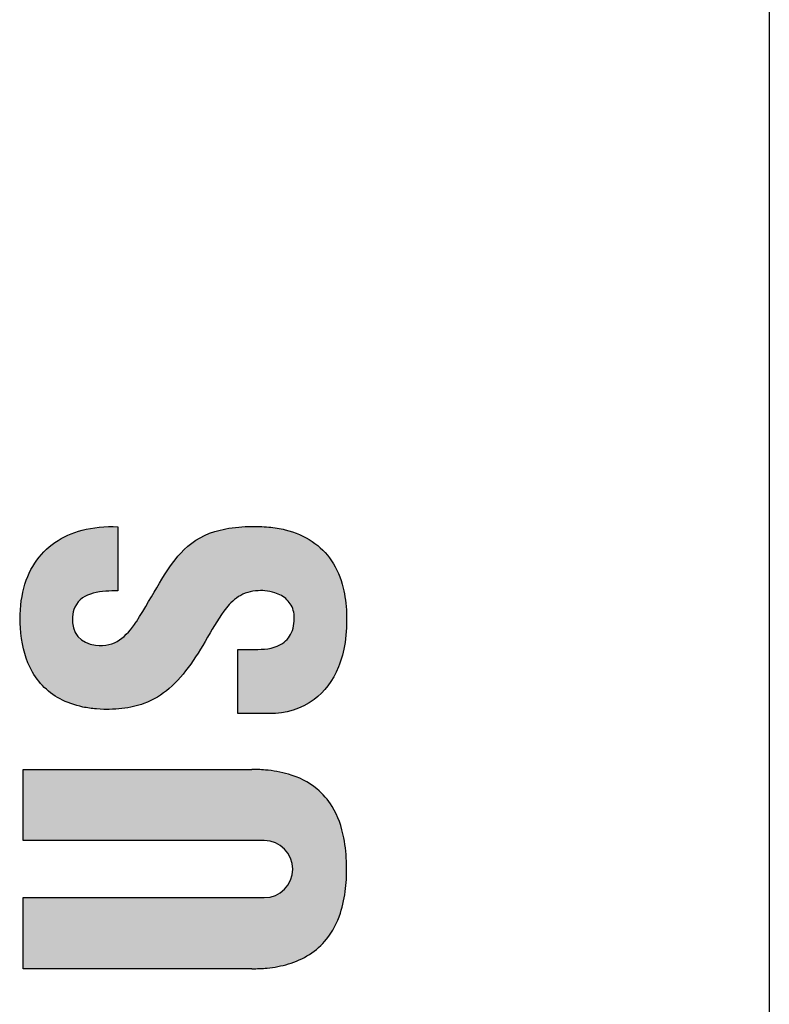
# Model space of a CAD drawing. Units: millimetres. Extents: x 3732 to 4029, y -1534 to -1320.
# Drawn here: x 3984 to 3989, y -1439 to -1433 of the extents above; entities that cross this region are included whole.
import ezdxf

# ---------------------------------------------------------------- set-up
doc = ezdxf.new("R2010")
doc.units = ezdxf.units.MM
doc.layers.add('dim', color=31, linetype='Continuous', lineweight=9)

# ---------------------------------------------------------------- blocks, each defined once
blk = doc.blocks.new('A$C20D864FE')
at = {"layer": 'dim'}
h = blk.add_hatch(color=256, dxfattribs=at)
edge = h.paths.add_edge_path()
edge.add_spline(control_points=[(2.67, 0.6786), (2.6703, 0.6811), (2.6707, 0.6835), (2.6712, 0.6859)], knot_values=[0.575658, 0.575658, 0.575658, 0.575658, 0.578947, 0.578947, 0.578947, 0.578947], degree=3, periodic=0)
edge.add_spline(control_points=[(2.6712, 0.6859), (2.6721, 0.6906), (2.6735, 0.6952), (2.6751, 0.6994)], knot_values=[0.569081, 0.569081, 0.569081, 0.569081, 0.575658, 0.575658, 0.575658, 0.575658], degree=3, periodic=0)
edge.add_spline(control_points=[(2.6751, 0.6994), (2.6759, 0.7015), (2.6768, 0.7036), (2.6778, 0.7056)], knot_values=[0.565792, 0.565792, 0.565792, 0.565792, 0.569081, 0.569081, 0.569081, 0.569081], degree=3, periodic=0)
edge.add_spline(control_points=[(2.6778, 0.7056), (2.6788, 0.7076), (2.6799, 0.7095), (2.681, 0.7114)], knot_values=[0.562503, 0.562503, 0.562503, 0.562503, 0.565792, 0.565792, 0.565792, 0.565792], degree=3, periodic=0)
edge.add_spline(control_points=[(2.681, 0.7114), (2.6822, 0.7132), (2.6834, 0.715), (2.6847, 0.7167)], knot_values=[0.559217, 0.559217, 0.559217, 0.559217, 0.562503, 0.562503, 0.562503, 0.562503], degree=3, periodic=0)
edge.add_spline(control_points=[(2.6847, 0.7167), (2.6854, 0.7175), (2.686, 0.7184), (2.6867, 0.7192)], knot_values=[0.557569, 0.557569, 0.557569, 0.557569, 0.559217, 0.559217, 0.559217, 0.559217], degree=3, periodic=0)
edge.add_spline(control_points=[(2.6867, 0.7192), (2.6874, 0.72), (2.6881, 0.7208), (2.6889, 0.7216)], knot_values=[0.555922, 0.555922, 0.555922, 0.555922, 0.557569, 0.557569, 0.557569, 0.557569], degree=3, periodic=0)
edge.add_spline(control_points=[(2.6889, 0.7216), (2.6896, 0.7223), (2.6904, 0.7231), (2.6911, 0.7238)], knot_values=[0.55428, 0.55428, 0.55428, 0.55428, 0.555922, 0.555922, 0.555922, 0.555922], degree=3, periodic=0)
edge.add_spline(control_points=[(2.6911, 0.7238), (2.6919, 0.7246), (2.6927, 0.7253), (2.6935, 0.726)], knot_values=[0.552632, 0.552632, 0.552632, 0.552632, 0.55428, 0.55428, 0.55428, 0.55428], degree=3, periodic=0)
edge.add_spline(control_points=[(2.6935, 0.726), (2.6943, 0.7266), (2.6951, 0.7273), (2.696, 0.728)], knot_values=[0.550991, 0.550991, 0.550991, 0.550991, 0.552632, 0.552632, 0.552632, 0.552632], degree=3, periodic=0)
edge.add_spline(control_points=[(2.696, 0.728), (2.6968, 0.7286), (2.6977, 0.7292), (2.6986, 0.7298)], knot_values=[0.549342, 0.549342, 0.549342, 0.549342, 0.550991, 0.550991, 0.550991, 0.550991], degree=3, periodic=0)
edge.add_spline(control_points=[(2.6986, 0.7298), (2.6995, 0.7304), (2.7004, 0.731), (2.7013, 0.7316)], knot_values=[0.547703, 0.547703, 0.547703, 0.547703, 0.549342, 0.549342, 0.549342, 0.549342], degree=3, periodic=0)
edge.add_spline(control_points=[(2.7013, 0.7316), (2.7022, 0.7321), (2.7031, 0.7327), (2.7041, 0.7332)], knot_values=[0.546053, 0.546053, 0.546053, 0.546053, 0.547703, 0.547703, 0.547703, 0.547703], degree=3, periodic=0)
edge.add_spline(control_points=[(2.7041, 0.7332), (2.7051, 0.7337), (2.706, 0.7342), (2.707, 0.7346)], knot_values=[0.544414, 0.544414, 0.544414, 0.544414, 0.546053, 0.546053, 0.546053, 0.546053], degree=3, periodic=0)
edge.add_spline(control_points=[(2.707, 0.7346), (2.708, 0.7351), (2.709, 0.7355), (2.7101, 0.736)], knot_values=[0.542763, 0.542763, 0.542763, 0.542763, 0.544414, 0.544414, 0.544414, 0.544414], degree=3, periodic=0)
edge.add_spline(control_points=[(2.7101, 0.736), (2.7111, 0.7364), (2.7121, 0.7368), (2.7132, 0.7371)], knot_values=[0.541125, 0.541125, 0.541125, 0.541125, 0.542763, 0.542763, 0.542763, 0.542763], degree=3, periodic=0)
edge.add_spline(control_points=[(2.7132, 0.7371), (2.7142, 0.7375), (2.7153, 0.7379), (2.7164, 0.7382)], knot_values=[0.539474, 0.539474, 0.539474, 0.539474, 0.541125, 0.541125, 0.541125, 0.541125], degree=3, periodic=0)
edge.add_spline(control_points=[(2.7164, 0.7382), (2.7186, 0.7388), (2.7209, 0.7393), (2.7232, 0.7398)], knot_values=[0.536191, 0.536191, 0.536191, 0.536191, 0.539474, 0.539474, 0.539474, 0.539474], degree=3, periodic=0)
edge.add_spline(control_points=[(2.7232, 0.7398), (2.7255, 0.7402), (2.7279, 0.7405), (2.7304, 0.7408)], knot_values=[0.532895, 0.532895, 0.532895, 0.532895, 0.536191, 0.536191, 0.536191, 0.536191], degree=3, periodic=0)
edge.add_spline(control_points=[(2.7304, 0.7408), (2.7328, 0.741), (2.7353, 0.7411), (2.7379, 0.7411)], knot_values=[0.529613, 0.529613, 0.529613, 0.529613, 0.532895, 0.532895, 0.532895, 0.532895], degree=3, periodic=0)
edge.add_spline(control_points=[(2.7379, 0.7411), (2.7405, 0.7411), (2.7431, 0.741), (2.7458, 0.7408)], knot_values=[0.526333, 0.526333, 0.526333, 0.526333, 0.529613, 0.529613, 0.529613, 0.529613], degree=3, periodic=0)
edge.add_spline(control_points=[(2.7458, 0.7408), (2.7479, 0.7406), (2.75, 0.7404), (2.752, 0.7402)], knot_values=[0.524728, 0.524728, 0.524728, 0.524728, 0.526305, 0.526305, 0.526305, 0.526305], degree=3, periodic=0)
edge.add_spline(control_points=[(2.752, 0.7402), (2.754, 0.7399), (2.7559, 0.7396), (2.7578, 0.7392)], knot_values=[0.523146, 0.523146, 0.523146, 0.523146, 0.524728, 0.524728, 0.524728, 0.524728], degree=3, periodic=0)
edge.add_spline(control_points=[(2.7578, 0.7392), (2.7597, 0.7388), (2.7615, 0.7383), (2.7633, 0.7378)], knot_values=[0.521563, 0.521563, 0.521563, 0.521563, 0.523146, 0.523146, 0.523146, 0.523146], degree=3, periodic=0)
edge.add_spline(control_points=[(2.7633, 0.7378), (2.7651, 0.7373), (2.7668, 0.7368), (2.7684, 0.7362)], knot_values=[0.519986, 0.519986, 0.519986, 0.519986, 0.521563, 0.521563, 0.521563, 0.521563], degree=3, periodic=0)
edge.add_spline(control_points=[(2.7684, 0.7362), (2.7699, 0.7356), (2.7713, 0.735), (2.7729, 0.7343), (2.7731, 0.7342), (2.7733, 0.7341)], knot_values=[0.518399, 0.518399, 0.518399, 0.518399, 0.519782, 0.519782, 0.519986, 0.519986, 0.519986, 0.519986], degree=3, periodic=0)
edge.add_spline(control_points=[(2.7733, 0.7341), (2.7749, 0.7334), (2.7764, 0.7326), (2.7778, 0.7318)], knot_values=[0.516821, 0.516821, 0.516821, 0.516821, 0.518399, 0.518399, 0.518399, 0.518399], degree=3, periodic=0)
edge.add_spline(control_points=[(2.7778, 0.7318), (2.7793, 0.731), (2.7807, 0.7301), (2.782, 0.7292)], knot_values=[0.515234, 0.515234, 0.515234, 0.515234, 0.516821, 0.516821, 0.516821, 0.516821], degree=3, periodic=0)
edge.add_spline(control_points=[(2.782, 0.7292), (2.7834, 0.7283), (2.7846, 0.7274), (2.7859, 0.7264)], knot_values=[0.513656, 0.513656, 0.513656, 0.513656, 0.515234, 0.515234, 0.515234, 0.515234], degree=3, periodic=0)
edge.add_spline(control_points=[(2.7859, 0.7264), (2.7871, 0.7254), (2.7883, 0.7243), (2.7894, 0.7233)], knot_values=[0.512069, 0.512069, 0.512069, 0.512069, 0.513656, 0.513656, 0.513656, 0.513656], degree=3, periodic=0)
edge.add_spline(control_points=[(2.7894, 0.7233), (2.7906, 0.7222), (2.7917, 0.7211), (2.7927, 0.7199)], knot_values=[0.510491, 0.510491, 0.510491, 0.510491, 0.512069, 0.512069, 0.512069, 0.512069], degree=3, periodic=0)
edge.add_spline(control_points=[(2.7927, 0.7199), (2.7937, 0.7188), (2.7947, 0.7176), (2.7957, 0.7164)], knot_values=[0.508904, 0.508904, 0.508904, 0.508904, 0.510491, 0.510491, 0.510491, 0.510491], degree=3, periodic=0)
edge.add_spline(control_points=[(2.7957, 0.7164), (2.7966, 0.7151), (2.7975, 0.7139), (2.7984, 0.7126)], knot_values=[0.507325, 0.507325, 0.507325, 0.507325, 0.508904, 0.508904, 0.508904, 0.508904], degree=3, periodic=0)
edge.add_spline(control_points=[(2.7984, 0.7126), (2.7993, 0.7113), (2.8001, 0.71), (2.8009, 0.7087)], knot_values=[0.50574, 0.50574, 0.50574, 0.50574, 0.507325, 0.507325, 0.507325, 0.507325], degree=3, periodic=0)
edge.add_spline(control_points=[(2.8009, 0.7087), (2.8016, 0.7073), (2.8024, 0.706), (2.8031, 0.7046)], knot_values=[0.50416, 0.50416, 0.50416, 0.50416, 0.50574, 0.50574, 0.50574, 0.50574], degree=3, periodic=0)
edge.add_spline(control_points=[(2.8031, 0.7046), (2.8038, 0.7032), (2.8045, 0.7017), (2.8051, 0.7003)], knot_values=[0.502575, 0.502575, 0.502575, 0.502575, 0.50416, 0.50416, 0.50416, 0.50416], degree=3, periodic=0)
edge.add_spline(control_points=[(2.8051, 0.7003), (2.807, 0.6959), (2.8085, 0.6914), (2.8098, 0.6867)], knot_values=[0.497828, 0.497828, 0.497828, 0.497828, 0.502575, 0.502575, 0.502575, 0.502575], degree=3, periodic=0)
edge.add_spline(control_points=[(2.8098, 0.6867), (2.8107, 0.6835), (2.8115, 0.6803), (2.8121, 0.6771)], knot_values=[0.494665, 0.494665, 0.494665, 0.494665, 0.497828, 0.497828, 0.497828, 0.497828], degree=3, periodic=0)
edge.add_spline(control_points=[(2.8121, 0.6771), (2.8128, 0.6738), (2.8133, 0.6705), (2.8138, 0.6672)], knot_values=[0.491499, 0.491499, 0.491499, 0.491499, 0.494665, 0.494665, 0.494665, 0.494665], degree=3, periodic=0)
edge.add_spline(control_points=[(2.8138, 0.6672), (2.8143, 0.6639), (2.8147, 0.6605), (2.815, 0.6572)], knot_values=[0.488333, 0.488333, 0.488333, 0.488333, 0.491499, 0.491499, 0.491499, 0.491499], degree=3, periodic=0)
edge.add_spline(control_points=[(2.815, 0.6572), (2.8157, 0.6504), (2.8161, 0.6437), (2.8164, 0.6371)], knot_values=[0.482004, 0.482004, 0.482004, 0.482004, 0.488333, 0.488333, 0.488333, 0.488333], degree=3, periodic=0)
edge.add_spline(control_points=[(2.8164, 0.6371), (2.8167, 0.6305), (2.8169, 0.6241), (2.8171, 0.6179)], knot_values=[0.475675, 0.475675, 0.475675, 0.475675, 0.482004, 0.482004, 0.482004, 0.482004], degree=3, periodic=0)
edge.add_line((2.8171, 0.6179), (2.99, 0.6179))
edge.add_spline(control_points=[(2.99, 0.6179), (2.9903, 0.6252), (2.9904, 0.6324), (2.9903, 0.6396)], knot_values=[0.417965, 0.417965, 0.417965, 0.417965, 0.420422, 0.420422, 0.420422, 0.420422], degree=3, periodic=0)
edge.add_spline(control_points=[(2.9903, 0.6396), (2.9902, 0.6467), (2.9899, 0.6537), (2.9894, 0.6606)], knot_values=[0.415508, 0.415508, 0.415508, 0.415508, 0.417965, 0.417965, 0.417965, 0.417965], degree=3, periodic=0)
edge.add_spline(control_points=[(2.9894, 0.6606), (2.9889, 0.6675), (2.9881, 0.6743), (2.9872, 0.6809)], knot_values=[0.413051, 0.413051, 0.413051, 0.413051, 0.415508, 0.415508, 0.415508, 0.415508], degree=3, periodic=0)
edge.add_spline(control_points=[(2.9872, 0.6809), (2.9863, 0.6876), (2.9851, 0.6941), (2.9838, 0.7005)], knot_values=[0.410594, 0.410594, 0.410594, 0.410594, 0.413051, 0.413051, 0.413051, 0.413051], degree=3, periodic=0)
edge.add_spline(control_points=[(2.9838, 0.7005), (2.9828, 0.7053), (2.9817, 0.7101), (2.98, 0.7163), (2.9796, 0.7178), (2.9792, 0.7193)], knot_values=[0.408137, 0.408137, 0.408137, 0.408137, 0.409991, 0.409991, 0.410594, 0.410594, 0.410594, 0.410594], degree=3, periodic=0)
edge.add_spline(control_points=[(2.9792, 0.7193), (2.9757, 0.7316), (2.9714, 0.7433), (2.9663, 0.7544)], knot_values=[0.403222, 0.403222, 0.403222, 0.403222, 0.408137, 0.408137, 0.408137, 0.408137], degree=3, periodic=0)
edge.add_spline(control_points=[(2.9663, 0.7544), (2.9638, 0.76), (2.9611, 0.7654), (2.9581, 0.7706)], knot_values=[0.400764, 0.400764, 0.400764, 0.400764, 0.403222, 0.403222, 0.403222, 0.403222], degree=3, periodic=0)
edge.add_spline(control_points=[(2.9581, 0.7706), (2.9552, 0.7759), (2.9521, 0.781), (2.9488, 0.7859)], knot_values=[0.398308, 0.398308, 0.398308, 0.398308, 0.400764, 0.400764, 0.400764, 0.400764], degree=3, periodic=0)
edge.add_spline(control_points=[(2.9488, 0.7859), (2.9455, 0.7908), (2.9419, 0.7956), (2.9382, 0.8002)], knot_values=[0.39585, 0.39585, 0.39585, 0.39585, 0.398308, 0.398308, 0.398308, 0.398308], degree=3, periodic=0)
edge.add_spline(control_points=[(2.9382, 0.8002), (2.9345, 0.8048), (2.9306, 0.8093), (2.9265, 0.8135)], knot_values=[0.393394, 0.393394, 0.393394, 0.393394, 0.39585, 0.39585, 0.39585, 0.39585], degree=3, periodic=0)
edge.add_spline(control_points=[(2.9265, 0.8135), (2.9224, 0.8178), (2.9181, 0.8219), (2.9136, 0.8258)], knot_values=[0.390935, 0.390935, 0.390935, 0.390935, 0.393394, 0.393394, 0.393394, 0.393394], degree=3, periodic=0)
edge.add_spline(control_points=[(2.9136, 0.8258), (2.9092, 0.8297), (2.9045, 0.8334), (2.8996, 0.837)], knot_values=[0.388479, 0.388479, 0.388479, 0.388479, 0.390935, 0.390935, 0.390935, 0.390935], degree=3, periodic=0)
edge.add_spline(control_points=[(2.8996, 0.837), (2.897, 0.8389), (2.8942, 0.8408), (2.8891, 0.8441), (2.8868, 0.8456), (2.8844, 0.847)], knot_values=[0.386021, 0.386021, 0.386021, 0.386021, 0.387373, 0.387373, 0.388479, 0.388479, 0.388479, 0.388479], degree=3, periodic=0)
edge.add_spline(control_points=[(2.8844, 0.847), (2.8792, 0.8502), (2.8738, 0.8531), (2.8681, 0.8559)], knot_values=[0.383565, 0.383565, 0.383565, 0.383565, 0.386021, 0.386021, 0.386021, 0.386021], degree=3, periodic=0)
edge.add_spline(control_points=[(2.8681, 0.8559), (2.8625, 0.8587), (2.8567, 0.8612), (2.8506, 0.8636)], knot_values=[0.381106, 0.381106, 0.381106, 0.381106, 0.383565, 0.383565, 0.383565, 0.383565], degree=3, periodic=0)
edge.add_spline(control_points=[(2.8506, 0.8636), (2.8446, 0.866), (2.8384, 0.8681), (2.832, 0.87)], knot_values=[0.378651, 0.378651, 0.378651, 0.378651, 0.381106, 0.381106, 0.381106, 0.381106], degree=3, periodic=0)
edge.add_spline(control_points=[(2.832, 0.87), (2.8259, 0.8719), (2.8197, 0.8735), (2.8129, 0.875), (2.8125, 0.8751), (2.8122, 0.8752)], knot_values=[0.376192, 0.376192, 0.376192, 0.376192, 0.378522, 0.378522, 0.378651, 0.378651, 0.378651, 0.378651], degree=3, periodic=0)
edge.add_spline(control_points=[(2.8122, 0.8752), (2.8054, 0.8767), (2.7983, 0.8779), (2.7909, 0.8789)], knot_values=[0.373737, 0.373737, 0.373737, 0.373737, 0.376192, 0.376192, 0.376192, 0.376192], degree=3, periodic=0)
edge.add_spline(control_points=[(2.7909, 0.8789), (2.7763, 0.881), (2.761, 0.882), (2.7462, 0.8823)], knot_values=[0.368822, 0.368822, 0.368822, 0.368822, 0.373737, 0.373737, 0.373737, 0.373737], degree=3, periodic=0)
edge.add_spline(control_points=[(2.7462, 0.8823), (2.7362, 0.8824), (2.7264, 0.8822), (2.7128, 0.8814), (2.7084, 0.8811), (2.7041, 0.8806)], knot_values=[0.363908, 0.363908, 0.363908, 0.363908, 0.367216, 0.367216, 0.368822, 0.368822, 0.368822, 0.368822], degree=3, periodic=0)
edge.add_spline(control_points=[(2.7041, 0.8806), (2.6974, 0.88), (2.6909, 0.8792), (2.6846, 0.8782)], knot_values=[0.361453, 0.361453, 0.361453, 0.361453, 0.363908, 0.363908, 0.363908, 0.363908], degree=3, periodic=0)
edge.add_spline(control_points=[(2.6846, 0.8782), (2.6782, 0.8772), (2.672, 0.876), (2.6659, 0.8747)], knot_values=[0.358994, 0.358994, 0.358994, 0.358994, 0.361453, 0.361453, 0.361453, 0.361453], degree=3, periodic=0)
edge.add_spline(control_points=[(2.6659, 0.8747), (2.6598, 0.8734), (2.6539, 0.8718), (2.6481, 0.8702)], knot_values=[0.356537, 0.356537, 0.356537, 0.356537, 0.358994, 0.358994, 0.358994, 0.358994], degree=3, periodic=0)
edge.add_spline(control_points=[(2.6481, 0.8702), (2.6424, 0.8685), (2.6367, 0.8666), (2.6313, 0.8646)], knot_values=[0.354079, 0.354079, 0.354079, 0.354079, 0.356537, 0.356537, 0.356537, 0.356537], degree=3, periodic=0)
edge.add_spline(control_points=[(2.6313, 0.8646), (2.6258, 0.8626), (2.6205, 0.8604), (2.6153, 0.858)], knot_values=[0.351624, 0.351624, 0.351624, 0.351624, 0.354079, 0.354079, 0.354079, 0.354079], degree=3, periodic=0)
edge.add_spline(control_points=[(2.6153, 0.858), (2.6139, 0.8574), (2.6125, 0.8567), (2.6074, 0.8543), (2.6038, 0.8524), (2.6002, 0.8504)], knot_values=[0.349165, 0.349165, 0.349165, 0.349165, 0.34983, 0.34983, 0.351624, 0.351624, 0.351624, 0.351624], degree=3, periodic=0)
edge.add_spline(control_points=[(2.6002, 0.8504), (2.5905, 0.845), (2.5814, 0.839), (2.573, 0.8322)], knot_values=[0.344251, 0.344251, 0.344251, 0.344251, 0.349165, 0.349165, 0.349165, 0.349165], degree=3, periodic=0)
edge.add_spline(control_points=[(2.573, 0.8322), (2.5687, 0.8289), (2.5647, 0.8253), (2.5608, 0.8216)], knot_values=[0.34179, 0.34179, 0.34179, 0.34179, 0.344251, 0.344251, 0.344251, 0.344251], degree=3, periodic=0)
edge.add_spline(control_points=[(2.5608, 0.8216), (2.5569, 0.8179), (2.5532, 0.814), (2.5496, 0.81)], knot_values=[0.339337, 0.339337, 0.339337, 0.339337, 0.34179, 0.34179, 0.34179, 0.34179], degree=3, periodic=0)
edge.add_spline(control_points=[(2.5496, 0.81), (2.546, 0.8059), (2.5426, 0.8017), (2.5394, 0.7973)], knot_values=[0.336876, 0.336876, 0.336876, 0.336876, 0.339337, 0.339337, 0.339337, 0.339337], degree=3, periodic=0)
edge.add_spline(control_points=[(2.5394, 0.7973), (2.5362, 0.7929), (2.5331, 0.7884), (2.5303, 0.7836)], knot_values=[0.334422, 0.334422, 0.334422, 0.334422, 0.336876, 0.336876, 0.336876, 0.336876], degree=3, periodic=0)
edge.add_spline(control_points=[(2.5303, 0.7836), (2.5284, 0.7806), (2.5266, 0.7775), (2.524, 0.7726), (2.523, 0.7707), (2.5221, 0.7689)], knot_values=[0.331961, 0.331961, 0.331961, 0.331961, 0.333537, 0.333537, 0.334422, 0.334422, 0.334422, 0.334422], degree=3, periodic=0)
edge.add_spline(control_points=[(2.5221, 0.7689), (2.5196, 0.7639), (2.5173, 0.7586), (2.5151, 0.7532)], knot_values=[0.329508, 0.329508, 0.329508, 0.329508, 0.331961, 0.331961, 0.331961, 0.331961], degree=3, periodic=0)
edge.add_spline(control_points=[(2.5151, 0.7532), (2.5107, 0.7424), (2.5071, 0.7308), (2.5043, 0.7186)], knot_values=[0.324594, 0.324594, 0.324594, 0.324594, 0.329508, 0.329508, 0.329508, 0.329508], degree=3, periodic=0)
edge.add_spline(control_points=[(2.5043, 0.7186), (2.5038, 0.7166), (2.5034, 0.7146), (2.502, 0.7083), (2.5013, 0.704), (2.5006, 0.6997)], knot_values=[0.322132, 0.322132, 0.322132, 0.322132, 0.322935, 0.322935, 0.324594, 0.324594, 0.324594, 0.324594], degree=3, periodic=0)
edge.add_spline(control_points=[(2.5006, 0.6997), (2.4995, 0.6932), (2.4987, 0.6866), (2.498, 0.6798)], knot_values=[0.319679, 0.319679, 0.319679, 0.319679, 0.322132, 0.322132, 0.322132, 0.322132], degree=3, periodic=0)
edge.add_spline(control_points=[(2.498, 0.6798), (2.4979, 0.6786), (2.4978, 0.6774), (2.4972, 0.6706), (2.4969, 0.6643), (2.4967, 0.6585)], knot_values=[0.317227, 0.317227, 0.317227, 0.317227, 0.317644, 0.317644, 0.319679, 0.319679, 0.319679, 0.319679], degree=3, periodic=0)
edge.add_spline(control_points=[(2.4967, 0.6585), (2.4965, 0.6518), (2.4965, 0.6458), (2.4965, 0.6422)], knot_values=[0.314869, 0.314869, 0.314869, 0.314869, 0.317227, 0.317227, 0.317227, 0.317227], degree=3, periodic=0)
edge.add_spline(control_points=[(2.4965, 0.6422), (2.4965, 0.642), (2.4965, 0.6418), (2.4965, 0.6382), (2.4966, 0.6349), (2.4968, 0.6316)], knot_values=[0.312303, 0.312303, 0.312303, 0.312303, 0.312437, 0.312437, 0.314869, 0.314869, 0.314869, 0.314869], degree=3, periodic=0)
edge.add_spline(control_points=[(2.4968, 0.6316), (2.497, 0.625), (2.4975, 0.6186), (2.4981, 0.6124)], knot_values=[0.307394, 0.307394, 0.307394, 0.307394, 0.312303, 0.312303, 0.312303, 0.312303], degree=3, periodic=0)
edge.add_spline(control_points=[(2.4981, 0.6124), (2.4982, 0.6106), (2.4984, 0.6089), (2.4991, 0.6028), (2.4997, 0.5984), (2.5004, 0.5942)], knot_values=[0.302485, 0.302485, 0.302485, 0.302485, 0.303847, 0.303847, 0.307394, 0.307394, 0.307394, 0.307394], degree=3, periodic=0)
edge.add_spline(control_points=[(2.5004, 0.5942), (2.5014, 0.5883), (2.5025, 0.5826), (2.5038, 0.577)], knot_values=[0.297565, 0.297565, 0.297565, 0.297565, 0.302485, 0.302485, 0.302485, 0.302485], degree=3, periodic=0)
edge.add_spline(control_points=[(2.5038, 0.577), (2.5051, 0.5714), (2.5066, 0.566), (2.5082, 0.5608)], knot_values=[0.292657, 0.292657, 0.292657, 0.292657, 0.297565, 0.297565, 0.297565, 0.297565], degree=3, periodic=0)
edge.add_spline(control_points=[(2.5082, 0.5608), (2.5095, 0.5564), (2.511, 0.5522), (2.5128, 0.5471), (2.5131, 0.5463), (2.5135, 0.5454)], knot_values=[0.287737, 0.287737, 0.287737, 0.287737, 0.291815, 0.291815, 0.292657, 0.292657, 0.292657, 0.292657], degree=3, periodic=0)
edge.add_spline(control_points=[(2.5135, 0.5454), (2.5154, 0.5405), (2.5175, 0.5356), (2.5197, 0.5309)], knot_values=[0.282829, 0.282829, 0.282829, 0.282829, 0.287737, 0.287737, 0.287737, 0.287737], degree=3, periodic=0)
edge.add_spline(control_points=[(2.5197, 0.5309), (2.5219, 0.5262), (2.5243, 0.5216), (2.5268, 0.5171)], knot_values=[0.277908, 0.277908, 0.277908, 0.277908, 0.282829, 0.282829, 0.282829, 0.282829], degree=3, periodic=0)
edge.add_spline(control_points=[(2.5268, 0.5171), (2.5293, 0.5126), (2.5319, 0.5082), (2.5347, 0.5039)], knot_values=[0.273, 0.273, 0.273, 0.273, 0.277908, 0.277908, 0.277908, 0.277908], degree=3, periodic=0)
edge.add_spline(control_points=[(2.5347, 0.5039), (2.5375, 0.4996), (2.5404, 0.4954), (2.5435, 0.4913)], knot_values=[0.268079, 0.268079, 0.268079, 0.268079, 0.273, 0.273, 0.273, 0.273], degree=3, periodic=0)
edge.add_spline(control_points=[(2.5435, 0.4913), (2.5466, 0.4872), (2.5498, 0.4832), (2.5531, 0.4792)], knot_values=[0.263172, 0.263172, 0.263172, 0.263172, 0.268079, 0.268079, 0.268079, 0.268079], degree=3, periodic=0)
edge.add_spline(control_points=[(2.5531, 0.4792), (2.5577, 0.474), (2.5625, 0.4688), (2.5675, 0.4638)], knot_values=[0.256573, 0.256573, 0.256573, 0.256573, 0.263144, 0.263144, 0.263144, 0.263144], degree=3, periodic=0)
edge.add_spline(control_points=[(2.5675, 0.4638), (2.5726, 0.4588), (2.5779, 0.4539), (2.5833, 0.4491)], knot_values=[0.25, 0.25, 0.25, 0.25, 0.256573, 0.256573, 0.256573, 0.256573], degree=3, periodic=0)
edge.add_spline(control_points=[(2.5833, 0.4491), (2.5888, 0.4444), (2.5945, 0.4397), (2.6004, 0.4351)], knot_values=[0.243417, 0.243417, 0.243417, 0.243417, 0.25, 0.25, 0.25, 0.25], degree=3, periodic=0)
edge.add_spline(control_points=[(2.6004, 0.4351), (2.6063, 0.4305), (2.6125, 0.4259), (2.6188, 0.4215)], knot_values=[0.236835, 0.236835, 0.236835, 0.236835, 0.243417, 0.243417, 0.243417, 0.243417], degree=3, periodic=0)
edge.add_spline(control_points=[(2.6188, 0.4215), (2.6314, 0.4125), (2.6447, 0.4038), (2.6588, 0.3951)], knot_values=[0.223682, 0.223682, 0.223682, 0.223682, 0.236835, 0.236835, 0.236835, 0.236835], degree=3, periodic=0)
edge.add_spline(control_points=[(2.6588, 0.3951), (2.6728, 0.3865), (2.6875, 0.3778), (2.7029, 0.369)], knot_values=[0.210526, 0.210526, 0.210526, 0.210526, 0.223682, 0.223682, 0.223682, 0.223682], degree=3, periodic=0)
edge.add_spline(control_points=[(2.703, 0.3689), (2.7292, 0.353), (2.7576, 0.338), (2.7927, 0.3052), (2.8035, 0.2912), (2.8167, 0.2568), (2.818, 0.2343), (2.8161, 0.2118), (2.8143, 0.2025), (2.8074, 0.1814), (2.8013, 0.1702), (2.7839, 0.1523), (2.7726, 0.1457), (2.7454, 0.1403), (2.7249, 0.1416), (2.6943, 0.152), (2.6826, 0.1614), (2.6624, 0.1916), (2.6586, 0.2153), (2.6586, 0.2398)], knot_values=[0.052632, 0.052632, 0.052632, 0.052632, 0.07916, 0.07916, 0.09449, 0.09449, 0.109819, 0.109819, 0.120976, 0.120976, 0.136675, 0.136675, 0.152471, 0.152471, 0.168267, 0.168267, 0.184858, 0.184858, 0.210526, 0.210526, 0.210526, 0.210526], degree=3, periodic=0)
edge.add_line((2.6586, 0.2398), (2.6586, 0.2941))
edge.add_line((2.6586, 0.2941), (2.4851, 0.2941))
edge.add_line((2.4851, 0.2941), (2.4851, 0.209))
edge.add_spline(control_points=[(2.4851, 0.209), (2.4851, 0.1649), (2.4972, 0.1227), (2.5436, 0.0604), (2.5727, 0.0375), (2.6311, 0.0141), (2.653, 0.0081), (2.7021, 0.0007), (2.7316, -0.0007), (2.781, 0.0013), (2.8036, 0.0043), (2.8802, 0.0231), (2.9223, 0.0515), (2.9644, 0.1143), (2.9749, 0.1387), (2.9851, 0.1803), (2.9876, 0.1951), (2.9906, 0.2262), (2.991, 0.2452), (2.9907, 0.2684), (2.9901, 0.2804), (2.9869, 0.3162), (2.9828, 0.3375), (2.9648, 0.3955), (2.9451, 0.4238), (2.9188, 0.4482)], knot_values=[0.684211, 0.684211, 0.684211, 0.684211, 0.705325, 0.705325, 0.722009, 0.722009, 0.730351, 0.730351, 0.738693, 0.738693, 0.746773, 0.746773, 0.768707, 0.768707, 0.779674, 0.779674, 0.785158, 0.785158, 0.790641, 0.790641, 0.797337, 0.797337, 0.811808, 0.811808, 0.842105, 0.842105, 0.842105, 0.842105], degree=3, periodic=0)
edge.add_spline(control_points=[(2.9188, 0.4482), (2.8732, 0.4905), (2.8085, 0.5201), (2.7331, 0.5681)], knot_values=[0.631579, 0.631579, 0.631579, 0.631579, 0.684211, 0.684211, 0.684211, 0.684211], degree=3, periodic=0)
edge.add_spline(control_points=[(2.7329, 0.5683), (2.6926, 0.5959), (2.6641, 0.6251), (2.67, 0.6786)], knot_values=[0.578947, 0.578947, 0.578947, 0.578947, 0.631579, 0.631579, 0.631579, 0.631579], degree=3, periodic=0)
h = blk.add_hatch(color=256, dxfattribs=at)
edge = h.paths.add_edge_path()
edge.add_line((2.3342, 0.874), (2.142, 0.874))
edge.add_line((2.142, 0.874), (2.142, 0.2226))
edge.add_arc((2.0651, 0.2226), 0.0769, -180, 0, ccw=False)
edge.add_line((1.9883, 0.2226), (1.9883, 0.874))
edge.add_line((1.9883, 0.874), (1.796, 0.874))
edge.add_line((1.796, 0.874), (1.796, 0.256))
edge.add_spline(control_points=[(1.796, 0.256), (1.7963, 0.2423), (1.7972, 0.209), (1.8072, 0.1556), (1.8316, 0.099), (1.8777, 0.0473), (1.9416, 0.0149), (2.0116, 0.0011), (2.0802, -0.0012), (2.1559, 0.0056), (2.2288, 0.0304), (2.291, 0.0834), (2.3229, 0.1492), (2.3321, 0.2054), (2.3341, 0.2386), (2.3342, 0.2507), (2.3342, 0.256)], knot_values=[0, 0, 0, 0, 0.041266, 0.09967, 0.162138, 0.223885, 0.303407, 0.372048, 0.436803, 0.508741, 0.599617, 0.662489, 0.748968, 0.812161, 0.83272, 0.848615, 0.848615, 0.848615, 0.848615], degree=3, periodic=0)
edge.add_line((2.3342, 0.256), (2.3342, 0.874))
at = {"layer": 'Defpoints'}
for p, q in [((1.796, 0.256), (1.796, 0.874)), ((1.796, 0.874), (1.9883, 0.874)), ((1.9883, 0.874), (1.9883, 0.2226)), ((2.142, 0.874), (2.3342, 0.874)), ((2.142, 0.2226), (2.142, 0.874)), ((2.3342, 0.874), (2.3342, 0.256)), ((2.99, 0.6179), (2.8171, 0.6179)), ((2.4851, 0.2941), (2.6586, 0.2941)), ((2.4851, 0.209), (2.4851, 0.2941)), ((2.6586, 0.2941), (2.6586, 0.2398))]:
    blk.add_line(p, q, dxfattribs=at)
blk.add_arc((2.0651, 0.2226), 0.0769, 180, 0, dxfattribs=at)
for points, knots in [([(2.5531, 0.4792), (2.5359, 0.4996), (2.5222, 0.522), (2.5059, 0.5658), (2.5012, 0.5854), (2.4974, 0.6181), (2.4966, 0.6295), (2.4964, 0.6479), (2.4966, 0.6636), (2.4988, 0.689), (2.5005, 0.701), (2.5077, 0.7355), (2.5151, 0.7561), (2.5445, 0.8108), (2.5736, 0.838), (2.6413, 0.8706), (2.6769, 0.8792), (2.7472, 0.8835), (2.7835, 0.8816), (2.843, 0.8683), (2.8691, 0.8573), (2.9361, 0.8133), (2.966, 0.7693), (2.9882, 0.6853), (2.9915, 0.6527), (2.99, 0.6179)], [0.2631579, 0.2631579, 0.2631579, 0.2631579, 0.2885782, 0.2885782, 0.3060316, 0.3060316, 0.3147347, 0.3147347, 0.3192627, 0.3192627, 0.3237907, 0.3237907, 0.3328467, 0.3328467, 0.3509588, 0.3509588, 0.3655146, 0.3655146, 0.3763209, 0.3763209, 0.3871272, 0.3871272, 0.4087397, 0.4087397, 0.4204223, 0.4204223, 0.4204223, 0.4204223]), ([(2.8171, 0.6179), (2.8156, 0.6597), (2.8155, 0.7151), (2.765, 0.7379), (2.7561, 0.7401), (2.7458, 0.7408)], [0.475675, 0.475675, 0.475675, 0.475675, 0.51860199, 0.51860199, 0.52631579, 0.52631579, 0.52631579, 0.52631579]), ([(2.9188, 0.4482), (2.9451, 0.4238), (2.9648, 0.3955), (2.9828, 0.3375), (2.9869, 0.3162), (2.9901, 0.2804), (2.9907, 0.2684), (2.991, 0.2452), (2.9906, 0.2262), (2.9876, 0.1951), (2.9851, 0.1803), (2.9749, 0.1387), (2.9644, 0.1143), (2.9223, 0.0515), (2.8802, 0.0231), (2.8036, 0.0043), (2.781, 0.0013), (2.7316, -0.0007), (2.7021, 0.0007), (2.653, 0.0081), (2.6311, 0.0141), (2.5727, 0.0375), (2.5436, 0.0604), (2.4972, 0.1227), (2.4851, 0.1649), (2.4851, 0.209)], [0.6842105, 0.6842105, 0.6842105, 0.6842105, 0.7145073, 0.7145073, 0.728979, 0.728979, 0.7356744, 0.7356744, 0.741158, 0.741158, 0.7466416, 0.7466416, 0.7576087, 0.7576087, 0.779543, 0.779543, 0.7876224, 0.7876224, 0.7959645, 0.7959645, 0.8043067, 0.8043067, 0.8209909, 0.8209909, 0.8421053, 0.8421053, 0.8421053, 0.8421053]), ([(2.6586, 0.2398), (2.6586, 0.2153), (2.6624, 0.1916), (2.6826, 0.1614), (2.6943, 0.152), (2.7249, 0.1416), (2.7454, 0.1403), (2.7726, 0.1457), (2.7839, 0.1523), (2.8013, 0.1702), (2.8074, 0.1814), (2.8143, 0.2025), (2.8161, 0.2118), (2.818, 0.2343), (2.8167, 0.2568), (2.8035, 0.2912), (2.7927, 0.3052), (2.7576, 0.338), (2.7292, 0.353), (2.703, 0.3689)], [0.0526316, 0.0526316, 0.0526316, 0.0526316, 0.0782996, 0.0782996, 0.0948913, 0.0948913, 0.1106871, 0.1106871, 0.1264828, 0.1264828, 0.1421818, 0.1421818, 0.1533389, 0.1533389, 0.1686682, 0.1686682, 0.1839975, 0.1839975, 0.2105263, 0.2105263, 0.2105263, 0.2105263]), ([(1.796, 0.256), (1.7963, 0.2423), (1.7972, 0.209), (1.8072, 0.1556), (1.8316, 0.099), (1.8777, 0.0473), (1.9416, 0.0149), (2.0116, 0.0011), (2.0802, -0.0012), (2.1559, 0.0056), (2.2288, 0.0304), (2.291, 0.0834), (2.3229, 0.1492), (2.3321, 0.2054), (2.3341, 0.2386), (2.3342, 0.2507), (2.3342, 0.256)], [0, 0, 0, 0, 0.0412663, 0.0996696, 0.1621385, 0.2238847, 0.3034075, 0.3720482, 0.4368025, 0.5087409, 0.599617, 0.6624893, 0.7489679, 0.8121609, 0.8327202, 0.8486153, 0.8486153, 0.8486153, 0.8486153])]:
    blk.add_open_spline(points, degree=3, knots=knots, dxfattribs=at)
for points in [[(2.7459, 0.7408), (2.7025, 0.7444), (2.6748, 0.7184), (2.67, 0.6786)], [(2.67, 0.6786), (2.6641, 0.6251), (2.6926, 0.5959), (2.7329, 0.5683)], [(2.7331, 0.5681), (2.8085, 0.5201), (2.8732, 0.4905), (2.9188, 0.4482)], [(2.7029, 0.369), (2.6415, 0.4042), (2.5898, 0.437), (2.5531, 0.4793)]]:
    blk.add_open_spline(points, degree=3, dxfattribs=at)

msp = doc.modelspace()

# ---------------------------------------------------------------- linework, layer by layer
msp.add_line((3988.6783, -1420.134), (3988.6783, -1440.734))
msp.add_line((3988.6783, -1420.134), (3988.6783, -1440.734))

# ---------------------------------------------------------------- block references
at = {"layer": 'dim', "xscale": 2.106434545573847, "yscale": 2.106434545573847, "zscale": 2.106434545573658, "rotation": 90}
msp.add_blockref('A$C20D864FE', (3986.2727, -1442.2579), dxfattribs=at)

doc.saveas('drawing.dxf')
